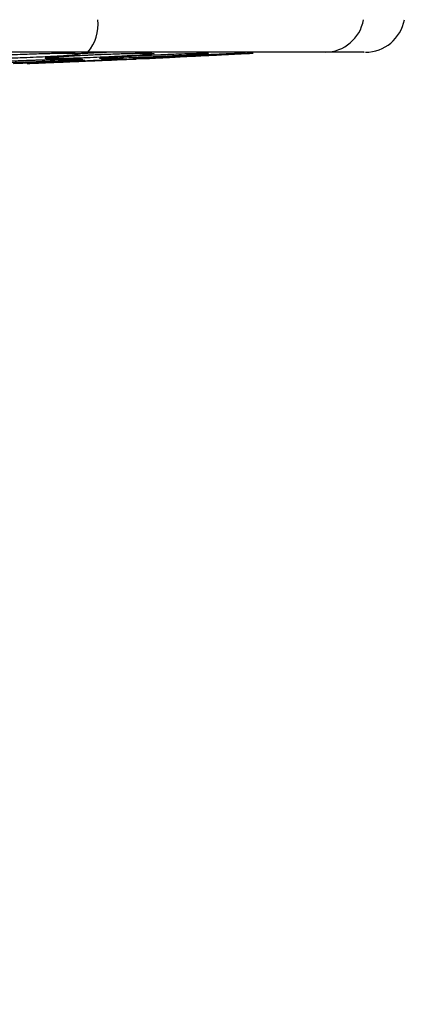
# Model space of a CAD drawing. Units: inches. Extents: x 0.4 to 10.6, y 0.4 to 8.1.
# Drawn here: x 8.1 to 8.1, y 5.5 to 5.6 of the extents above; entities that cross this region are included whole.
import ezdxf

# ---------------------------------------------------------------- set-up
doc = ezdxf.new("R2010")
doc.units = ezdxf.units.IN
doc.header["$MEASUREMENT"] = 0
doc.styles.add('SLDTEXTSTYLE0', font='TXT', dxfattribs={"width": 0.75})
doc.dimstyles.new('SLDDIMSTYLE1', dxfattribs={"dimtxt": 0.125, "dimasz": 0.13, "dimexe": 0, "dimexo": 0.0625, "dimgap": 0.03125, "dimtad": 0, "dimtih": 1, "dimtoh": 1, "dimdec": 1, "dimlfac": 25, "dimrnd": 1e-09, "dimzin": 12, "dimdsep": 46, "dimtxsty": 'SLDTEXTSTYLE0', "dimsah": 1, "dimcen": 0.09, "dimadec": 0, "dimazin": 3, "dimtfac": 1, "dimtdec": 1, "dimtofl": 0, "dimtmove": 0, "dimatfit": 3, "dimfxl": 0, "dimfrac": 2, "dimtolj": 1, "dimtzin": 12, "dimarcsym": 0})

# ---------------------------------------------------------------- blocks, each defined once
blk = doc.blocks.new('_D_5')
at = {"color": 7, "linetype": 'Continuous', "lineweight": 18}
for p, q in [((8.104597257937993, 6.446333895474349), (8.715771283846951, 6.446333895474346)), ((8.59077128384695, 6.446333895474346), (8.59077128384695, 6.046791169578531)), ((8.590771283846948, 5.448810937716372), (8.59077128384695, 5.8483536636122)), ((8.105614100001132, 5.448810937716374), (8.715771283846948, 5.448810937716372))]:
    blk.add_line(p, q, dxfattribs=at)
for points in [[(8.59077128384695, 6.446333895474346), (8.57077128384695, 6.316333895474346), (8.61077128384695, 6.316333895474346)], [(8.590771283846948, 5.448810937716372), (8.610771283846947, 5.578810937716372), (8.570771283846948, 5.578810937716372)]]:
    blk.add_solid(points, dxfattribs=at)
at = {"color": 7, "linetype": 'Continuous', "lineweight": 18, "insert": (8.429139334366358, 6.009487144833532), "char_height": 0.125, "attachment_point": 1, "style": 'SLDTEXTSTYLE0'}
blk.add_mtext('24.9', dxfattribs=at)

msp = doc.modelspace()

# ---------------------------------------------------------------- linework, layer by layer
at = {"color": 7, "linetype": 'Continuous', "lineweight": 25}
for p, q in [((8.105089557349158, 5.63038749373684), (8.105164692798025, 5.630353602776187)), ((8.111790760346866, 5.629748208317293), (8.111891598327606, 5.629733373929595)), ((8.111857109688756, 5.629748235964652), (8.112823652164131, 5.629784640835652)), ((8.113639603733438, 5.629816755326535), (8.113270482550638, 5.629798278832038))]:
    msp.add_line(p, q, dxfattribs=at)
at = {"color": 1, "linetype": 'Continuous', "lineweight": 25}
for centre, radius, start, end in [((8.102378922595612, 5.633791649583181), 0.004952946494317293, 319.0469522255028, 7.102407426560496), ((8.13434251833211, 5.635213781436293), 0.004668634164757469, 270.4458476656242, 349.9380727882555)]:
    msp.add_arc(centre, radius, start, end, dxfattribs=at)
at = {"color": 7, "linetype": 'Continuous', "lineweight": 25}
msp.add_arc((8.139170706366794, 5.635269698066962), 0.004724409448818935, 270.0000000000008, 349.3898707662668, dxfattribs=at)
for points, knots in [([(8.106119620319392, 5.630545288618143), (8.098981452299995, 5.630545288618143), (8.084672490425929, 5.630545288618143), (8.064991878928195, 5.630545288618143), (8.052521223544366, 5.630545288618143), (8.047411665355572, 5.630545288618143)], [0, 0, 0, 0, 0.3701135948993782, 0.7419188374522168, 1, 1, 1, 1]), ([(8.093917030040044, 5.630065015877914), (8.094455758475995, 5.630102850468087), (8.095603408776388, 5.6301834492928), (8.09793701044, 5.63029268052646), (8.100171589507829, 5.630371170019856), (8.102006868248948, 5.630414677021045), (8.103424092870993, 5.630430314817251), (8.104525366402417, 5.630423745837723), (8.104898546098719, 5.630399767168664), (8.105089557349158, 5.63038749373684)], [0, 0, 0, 0, 0.1589128278139685, 0.3385311455767978, 0.4960102010171143, 0.6280108562791056, 0.7508411034946199, 0.8724685376748956, 1, 1, 1, 1]), ([(8.10103493364632, 5.629815935804036), (8.10105571050278, 5.629833909223903), (8.101090657917407, 5.62986414115805), (8.10159972014971, 5.629921408135003), (8.102266389733606, 5.629980106387781), (8.103439180122287, 5.630064339263368), (8.105434150110083, 5.630179129726405), (8.107910737031208, 5.630292615900694), (8.110094371550824, 5.630371183472017), (8.111763339603336, 5.63041467394719), (8.112956440442977, 5.630430315601938), (8.113781080087595, 5.630423745631257), (8.113942095731625, 5.630399767098763), (8.114024511253726, 5.630387493736838)], [0, 0, 0, 0, 0.09500754326494003, 0.1598060810161171, 0.210549528384387, 0.2909088653433307, 0.4157879368341212, 0.5405493070123814, 0.649932932066354, 0.7416194750281488, 0.8269363298103598, 0.9114177207984067, 1, 1, 1, 1]), ([(8.114024511253726, 5.630387493736838), (8.113993452096516, 5.630366381738086), (8.11394274566333, 5.630331914796599), (8.113169549304201, 5.63025203451801), (8.112196150586408, 5.630177860402599), (8.110829553313396, 5.63009222349341), (8.109479350920415, 5.630018871475975), (8.107891763999422, 5.629944145276695), (8.106198418327095, 5.629874470216461), (8.104463923281191, 5.629816793008585), (8.102991677216236, 5.629782794025525), (8.101966289931243, 5.62977274683305), (8.101249405743454, 5.629781270819524), (8.101108360722193, 5.629804067833881), (8.10103493364632, 5.629815935804036)], [0, 0, 0, 0, 0.1093242611924576, 0.1784801599127576, 0.2821542834882228, 0.33757442506089, 0.4303613535651315, 0.4963225314162042, 0.5730660072893295, 0.6774985950085349, 0.7617418122505203, 0.8389317864819335, 0.9161489868314023, 1, 1, 1, 1]), ([(8.101403065330672, 5.629906610767871), (8.101401998671452, 5.629902350250986), (8.10139868006165, 5.629889094852387), (8.101569378682344, 5.629920263682537), (8.101963257512075, 5.629954436306073), (8.10248031727251, 5.629995258418204), (8.103184939302201, 5.630044879842336), (8.103736279239461, 5.630076585911855), (8.104137867789495, 5.630099680183873)], [0, 0, 0, 0, 0.06423501045389238, 0.1998491475010419, 0.3651462738015788, 0.6136471767653691, 0.7185858313569488, 0.9999999999999999, 0.9999999999999999, 0.9999999999999999, 0.9999999999999999]), ([(8.104137867789495, 5.630099680183873), (8.104404749640164, 5.630116221839636), (8.105234010820224, 5.630167620437716), (8.106735199356818, 5.630238992611004), (8.108576107748284, 5.6303170457303), (8.110285260898678, 5.630376525917887), (8.111858911204287, 5.630415700544363), (8.113013635560176, 5.630431992518445), (8.11370668809361, 5.630414989771787), (8.113735101978277, 5.630429283852198), (8.11374952827745, 5.630436541243534)], [0, 0, 0, 0, 0.0737904640005218, 0.2292833592878431, 0.3299501798511706, 0.4869833412297586, 0.6212869144861769, 0.7472440580630231, 0.871670738490232, 1, 1, 1, 1]), ([(8.134378846798604, 5.630545288618143), (8.133981110658283, 5.630545288618143), (8.133173602249947, 5.630545288618143), (8.131046285321636, 5.630545288618143), (8.128231105624407, 5.630545288618143), (8.124713950121924, 5.630545288618143), (8.120613274591424, 5.630545288618143), (8.116053885607618, 5.630545288618143), (8.111210799194327, 5.630545288618143), (8.107799732324596, 5.630545288618143), (8.106119620319392, 5.630545288618143)], [0, 0, 0, 0, 0.1206522856437339, 0.2449557011928128, 0.3718181760093124, 0.5000000000000004, 0.6281818239906881, 0.7550442988071878, 0.8793477143562668, 1, 1, 1, 1]), ([(8.120458457095616, 5.630387493736837), (8.120289979461809, 5.630366381738066), (8.120014926928187, 5.630331914796547), (8.118927507618396, 5.630252034517835), (8.117742458742, 5.630177860402109), (8.116207651765876, 5.630092223492762), (8.114769716626716, 5.630018871475386), (8.11315927915019, 5.629944145276376), (8.111511467735815, 5.629874470216271), (8.10991905771658, 5.629816793008461), (8.108671707770139, 5.629782794025484), (8.10789801624812, 5.629772746833031), (8.107465526491776, 5.629781270819528), (8.10752770893239, 5.629804067833874), (8.107560080686792, 5.629815935804031)], [0, 0, 0, 0, 0.1093242612648445, 0.1784801600550596, 0.2821542838612282, 0.3375744260079694, 0.4303613540918059, 0.4963225317183601, 0.5730660075190727, 0.6774985952352115, 0.7617418124782707, 0.838931786500102, 0.9161489867836833, 0.9999999999999999, 0.9999999999999999, 0.9999999999999999, 0.9999999999999999]), ([(8.107560080686792, 5.629815935804031), (8.107699678902367, 5.629833910709902), (8.107934488086782, 5.629864145143559), (8.10868302758512, 5.629921398792974), (8.109550075921911, 5.629980139786452), (8.110940043340937, 5.63006407738261), (8.113033446269858, 5.630175941280004), (8.114636472986597, 5.630246709244165), (8.115391935699511, 5.630280060253001)], [0, 0, 0, 0, 0.1802468216051098, 0.3031815915392, 0.3994512425094445, 0.5519077385415008, 0.7888263545811722, 0.9999999999999999, 0.9999999999999999, 0.9999999999999999, 0.9999999999999999]), ([(8.124172294565852, 5.630387493736837), (8.12387213575961, 5.630366381738086), (8.12338210371043, 5.630331914796604), (8.12201749221444, 5.630252034518032), (8.120661148609207, 5.630177860402655), (8.119010397949314, 5.630092223493485), (8.117533697220622, 5.63001887147604), (8.115955250694926, 5.629944145276731), (8.114409087774774, 5.629874470216476), (8.113012990393155, 5.629816793008587), (8.112033013567764, 5.629782794025521), (8.111537364943606, 5.629772746833051), (8.111403997536451, 5.629781270819522), (8.111667289890827, 5.629804067833876), (8.11180435809435, 5.62981593580403)], [0, 0, 0, 0, 0.1093242611843493, 0.1784801598987398, 0.2821542834394207, 0.3375744249557102, 0.4303613535059303, 0.4963225313843482, 0.5730660072639321, 0.6774985950093925, 0.7617418122460167, 0.8389317864840953, 0.9161489868409022, 1, 1, 1, 1]), ([(8.11180435809435, 5.62981593580403), (8.112058010455824, 5.62983390965185), (8.112484662787146, 5.629864142305832), (8.11344730874414, 5.629921405439797), (8.11448482518064, 5.629980116000288), (8.116047291390338, 5.630064263846803), (8.118326304004722, 5.630179580511516), (8.12071023988818, 5.630291047313348), (8.122278845959505, 5.630359286395199), (8.122816072918813, 5.63037871012941), (8.1229252785517, 5.630382658518728)], [0, 0, 0, 0, 0.1401619610234092, 0.2357574243972778, 0.3106177759818773, 0.4291696807312589, 0.6134002681080913, 0.7974572143456269, 0.9588278050623551, 1, 1, 1, 1]), ([(8.113623232092461, 5.629815935804036), (8.113982296499506, 5.629833909223969), (8.114586255656343, 5.629864141158226), (8.115730264627366, 5.629921408126734), (8.116902794885712, 5.629980106379872), (8.118585400992947, 5.630064339253039), (8.120878196373988, 5.630179129726552), (8.123144770104346, 5.630292615900656), (8.124713836330997, 5.630371183472021), (8.125582349714355, 5.630414673947186), (8.125894710655663, 5.630430315601949), (8.125763510456023, 5.630423745631248), (8.125284654703432, 5.630399767098759), (8.125039553383647, 5.630387493736838)], [0, 0, 0, 0, 0.09500754332087172, 0.1598060811139795, 0.2105494996963105, 0.2909088648127416, 0.4157879364273159, 0.5405493066948022, 0.6499329318242212, 0.7416194748514578, 0.8269363297002896, 0.9114177207491096, 1, 1, 1, 1]), ([(8.115391924475693, 5.630280301405953), (8.116036705368003, 5.630307561204828), (8.117260634630977, 5.630359306016037), (8.11872740560652, 5.630402811024237), (8.119735447855378, 5.630434468848811), (8.120180494919781, 5.630434133151697), (8.120185353176174, 5.630430526186651), (8.120187359481756, 5.630429036624652)], [0, 0, 0, 0, 0.2912483564487769, 0.5528504186502098, 0.7965232550818083, 0.915970567234731, 1, 1, 1, 1]), ([(8.122925070117317, 5.630387609799266), (8.123365128644688, 5.630404378534576), (8.124024891040811, 5.630429519238141), (8.124661897837282, 5.630455957492348), (8.124862330345396, 5.630461402261051), (8.124868643932526, 5.630459283256457), (8.124871385903747, 5.630458362979364)], [0, 0, 0, 0, 0.5185624639466557, 0.7774602523835298, 0.9033516809692711, 1, 1, 1, 1]), ([(8.138977741368096, 5.630545288618142), (8.139012908237397, 5.630545288618142), (8.139118330781459, 5.630545288618142), (8.137716330036264, 5.630545288618143), (8.135490041822651, 5.630545288618143), (8.134378846798604, 5.630545288618143)], [0, 0, 0, 0, 0.2004579865605395, 0.6009289806157292, 1, 1, 1, 1]), ([(8.105465794498764, 5.62970079333639), (8.105352966587885, 5.629683139850883), (8.105169208884353, 5.629654388419337), (8.104197041431265, 5.629588041502505), (8.103104448882787, 5.629527608674874), (8.101617531886042, 5.629456319594294), (8.10017875601048, 5.629394768638268), (8.09852857017335, 5.62933216562445), (8.096868212082294, 5.629275836257229), (8.095237622968304, 5.629229750013479), (8.093918440211201, 5.629202868074805), (8.093055242945189, 5.629195188428261), (8.092511530492192, 5.629202379494007), (8.092487153350087, 5.629220925899189), (8.092474429979866, 5.629230605983031)], [0, 0, 0, 0, 0.1108555694489856, 0.1805454404578722, 0.2836819873360669, 0.3364937820268988, 0.4355800781362789, 0.5017965476716378, 0.5780887074221518, 0.6814238636633148, 0.7644895163659537, 0.8407612355603112, 0.9168871500643968, 1, 1, 1, 1]), ([(8.092474429979866, 5.629230605983031), (8.092561857298797, 5.629245235458267), (8.09270915196716, 5.629269882716465), (8.093334127632021, 5.629315427325443), (8.094183474455786, 5.629368383378843), (8.0955434518157, 5.629438785457659), (8.097020531872912, 5.629507085914086), (8.097877829094507, 5.629538796528906), (8.098006387316158, 5.629543551776147)], [0, 0, 0, 0, 0.215774840446598, 0.3635303467253013, 0.4677483593529252, 0.7108914807691931, 0.9566459844261711, 1, 1, 1, 1]), ([(8.110024310346796, 5.629700793336386), (8.109746655832971, 5.629683139850877), (8.10929445251343, 5.62965438841933), (8.107969800542234, 5.629588041502495), (8.10665698939522, 5.629527608674834), (8.105006734874753, 5.629456319594242), (8.103502394542724, 5.629394768638219), (8.101876496592665, 5.629332165624426), (8.100323483351639, 5.629275836257214), (8.09891327514734, 5.629229750013472), (8.097901932314523, 5.6292028680748), (8.097363589624756, 5.629195188428256), (8.097174302461596, 5.629202379494012), (8.097392776746178, 5.629220925899189), (8.09750680689766, 5.629230605983031)], [0, 0, 0, 0, 0.1108555694541736, 0.1805454404701658, 0.2836819873702711, 0.3364937821217756, 0.4355800781916951, 0.5017965477015562, 0.5780887074420751, 0.6814238636897064, 0.7644895163954353, 0.8407612355867216, 0.9168871500696824, 1, 1, 1, 1]), ([(8.09750680689766, 5.629230605983031), (8.097733823876295, 5.629245233645553), (8.098116294607278, 5.629269877849747), (8.099004117137673, 5.629315438390245), (8.100098779209498, 5.629368339604104), (8.101676356155465, 5.629439214455711), (8.103796330834093, 5.629527922516852), (8.10512712641623, 5.629577871627594), (8.10575183674277, 5.629601319049348)], [0, 0, 0, 0, 0.1837824089856235, 0.3096305515523173, 0.3983964029468707, 0.6054892618838723, 0.8148063193618391, 1, 1, 1, 1]), ([(8.098006383335239, 5.629543659060348), (8.0981460857025, 5.629549489444824), (8.098769407738382, 5.629575503371379), (8.100174863228501, 5.629625320329166), (8.101963059265604, 5.629682431890911), (8.103358171492449, 5.629715570484034), (8.104116826615881, 5.629730747691932), (8.104569892711593, 5.629720344238526), (8.104653762017794, 5.629789423316901), (8.104700491628943, 5.629827912230395)], [0, 0, 0, 0, 0.04911937768470565, 0.2191601409491884, 0.4709077970200347, 0.6823611787220955, 0.7816160229410917, 0.8783226094046868, 1, 1, 1, 1]), ([(8.09888387794735, 5.62919762723694), (8.098883609670127, 5.629197616189373), (8.09882172611369, 5.629195067845062), (8.099027145305222, 5.629203526841016), (8.099459208852853, 5.629221319374102), (8.099684719474668, 5.629230605983032)], [0, 0, 0, 0, 0.002077189184561339, 0.4791456145179285, 1, 1, 1, 1]), ([(8.100881223323361, 5.629279879626955), (8.100436251014383, 5.629261555006775), (8.099605459927187, 5.629227341796618), (8.09923815763629, 5.62921221637396), (8.099067582718849, 5.629205192138651)], [0, 0, 0, 0, 0.5356007254240682, 1, 1, 1, 1]), ([(8.099684719474668, 5.629230605983032), (8.100039892869743, 5.629245232361973), (8.100638277311514, 5.629269874403632), (8.101744864064026, 5.629315446225213), (8.10302844798367, 5.629368308607254), (8.104757471060662, 5.629439518228537), (8.107062170535851, 5.629534442725261), (8.109192177763665, 5.629622177558952), (8.110767682766385, 5.629687075917356), (8.111607536042486, 5.629721672266883), (8.111939498374726, 5.629735347089056), (8.111868408234127, 5.629732418628079), (8.111857722029823, 5.629731978424529)], [0, 0, 0, 0, 0.1119126457905904, 0.1885467408516281, 0.2425999080579357, 0.3687072427571976, 0.4961689832270227, 0.6407492997791967, 0.7704634183171579, 0.8798922716278238, 0.9819455171539696, 1, 1, 1, 1]), ([(8.107726990088064, 5.629671640355198), (8.108079968457664, 5.629683882742857), (8.108658910770652, 5.629703962262846), (8.10926336561141, 5.62971905167988), (8.109629697046426, 5.629734416211558), (8.109795958262875, 5.629713814874288), (8.109784804601558, 5.629750101466642), (8.10978175460563, 5.629760024123941)], [0, 0, 0, 0, 0.3237565510519869, 0.5310137466007299, 0.7308716162065785, 0.9264061861777256, 1, 1, 1, 1]), ([(8.112823980289875, 5.62977592915892), (8.11285406799897, 5.629777435159296), (8.112917466110916, 5.629780608467708), (8.113380137167342, 5.62980376761174), (8.113623232092461, 5.629815935804036)], [0, 0, 0, 0, 0.474583677228284, 1, 1, 1, 1])]:
    msp.add_open_spline(points, degree=3, knots=knots, dxfattribs=at)
at = {"color": 1, "linetype": 'Continuous', "lineweight": 25}
for points, knots in [([(8.10524333222276, 5.630318131295152), (8.105164766785618, 5.630299535469116), (8.104968421043521, 5.630253061963769), (8.104206697556714, 5.630177703033394), (8.103060805203057, 5.630092279221936), (8.101842413251704, 5.630018859175548), (8.10033217660455, 5.629944148584491), (8.098650831807051, 5.629874468883944), (8.096833364038181, 5.629816793327028), (8.095186346565256, 5.629782793955313), (8.093944184318069, 5.629772746851024), (8.092967317690414, 5.629781270814576), (8.092627848417056, 5.629804067832183), (8.092451123029155, 5.629815935804031)], [0, 0, 0, 0, 0.07764430502300253, 0.1940437073086217, 0.2562662865248433, 0.3604421659784325, 0.4344996202558313, 0.5206628247955608, 0.637913787364266, 0.732497274458334, 0.8191617818946317, 0.9058568573052105, 1, 1, 1, 1]), ([(8.104982358278788, 5.630403469556042), (8.105473402114134, 5.630420569077546), (8.106400790091053, 5.630452863324031), (8.10757629646655, 5.630505857489525), (8.108181497537503, 5.630537773518794), (8.108324001046821, 5.630545288618143)], [0, 0, 0, 0, 0.4624744525045559, 0.8734316898247663, 1, 1, 1, 1]), ([(8.118135122750822, 5.630383608936453), (8.118458157741538, 5.630393824497499), (8.119228167195057, 5.630418175044047), (8.120016468552366, 5.630429807059687), (8.120546097141693, 5.630423879442396), (8.120488128317543, 5.630399812401567), (8.120458457095616, 5.630387493736837)], [0, 0, 0, 0, 0.1926624464570841, 0.459244073780988, 0.7232152052307846, 1, 1, 1, 1]), ([(8.1229252785517, 5.630382658518728), (8.123202922647124, 5.630393244066887), (8.123851973754224, 5.630417989998333), (8.124377713644229, 5.630429830221488), (8.124586370498653, 5.630423873347899), (8.124312483206158, 5.630399810338227), (8.124172294565852, 5.630387493736837)], [0, 0, 0, 0, 0.1979716943260054, 0.4628002161546971, 0.7250354093337048, 0.9999999999999999, 0.9999999999999999, 0.9999999999999999, 0.9999999999999999]), ([(8.098006387316158, 5.629543551776147), (8.09870713160849, 5.629570716243596), (8.100152351619458, 5.62962674043441), (8.102135396364163, 5.629686520379432), (8.103692912590377, 5.629722926507162), (8.104750001208599, 5.629736064789347), (8.105409857896051, 5.629730764451137), (8.105446870901146, 5.629710932695739), (8.105465794498764, 5.62970079333639)], [0, 0, 0, 0, 0.1822170178585601, 0.3758056732375501, 0.5391200819645796, 0.6914269457080205, 0.8422362004756454, 1, 1, 1, 1]), ([(8.101354434752572, 5.629925939748437), (8.101314063290468, 5.629899419176363), (8.10121751573982, 5.629835995754418), (8.101102091010356, 5.629823314405093), (8.101034931255613, 5.629815935775624)], [0, 0, 0, 0, 0.4181510751298098, 1, 1, 1, 1]), ([(8.108154818289256, 5.629685804635512), (8.108581260163202, 5.629698708303913), (8.109406137000025, 5.629723668181971), (8.110092490239069, 5.629735877280862), (8.11036977358808, 5.629730813655721), (8.110141182073948, 5.629710949341861), (8.110024310346796, 5.629700793336386)], [0, 0, 0, 0, 0.2612834587116222, 0.5054069173405191, 0.7471299491254191, 1, 1, 1, 1])]:
    msp.add_open_spline(points, degree=3, knots=knots, dxfattribs=at)

# ---------------------------------------------------------------- dimensions: what is measured, and where the dimension line sits
at = {"color": 7, "linetype": 'Continuous', "lineweight": 18}
dim = msp.add_linear_dim(base=(8.590771283846953, 6.446333895474348), p1=(8.055614100001133, 5.448810937716374), p2=(8.054597257937994, 6.446333895474349), angle=90.0000000000002, dimstyle='SLDDIMSTYLE1', dxfattribs=at)
dim.commit()
dim.dimension.update_dxf_attribs({"geometry": '_D_5', "text_midpoint": (8.590771283846951, 5.94757241659536), "dimtype": 160})

doc.saveas('drawing.dxf')
